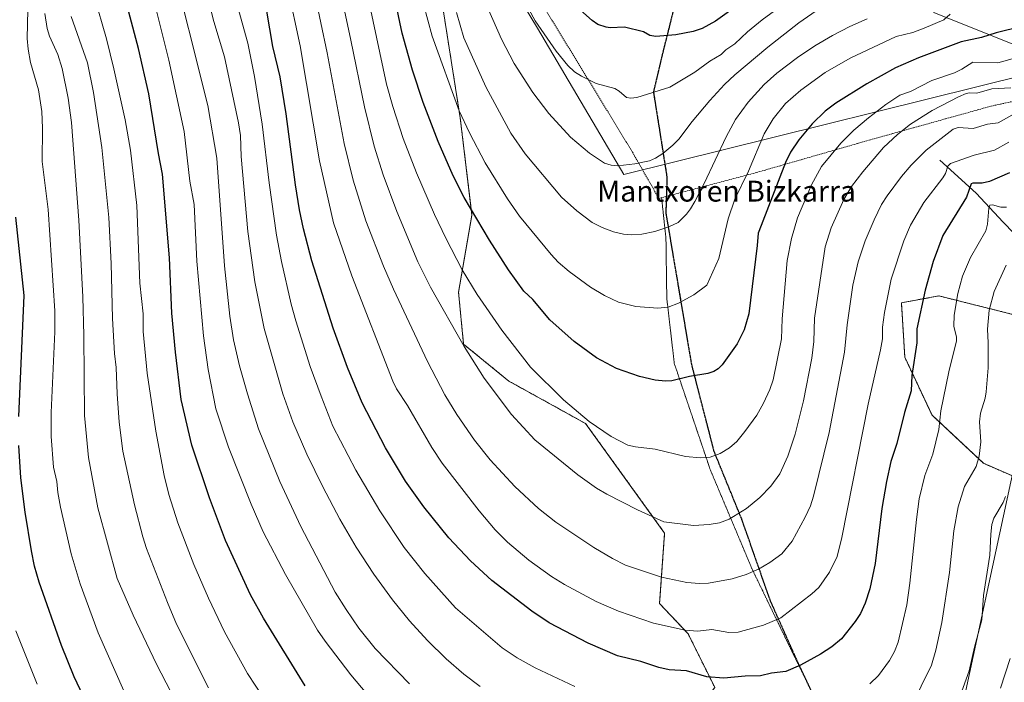
# Model space of a CAD drawing. Units: metres. Extents: x 654632 to 658084, y 4755622 to 4758013.
# Drawn here: x 655283 to 655661, y 4756804 to 4757058 of the extents above; entities that cross this region are included whole.
import ezdxf
from ezdxf.enums import TextEntityAlignment as Align

# ---------------------------------------------------------------- set-up
doc = ezdxf.new("R2010")
doc.units = ezdxf.units.M
doc.header["$MEASUREMENT"] = 0
for name, pattern in [('TRAZOS', [0.75, 0.5, -0.25]), ('TRAZOS2', [0.375, 0.25, -0.125]), ('TRAZOSX2', [1.5, 1, -0.5])]:
    doc.linetypes.add(name, pattern=pattern)
for name, color, linetype, lineweight in [('Alambrada', 19, 'TRAZOS', 0), ('Arbolado forestal', 92, 'TRAZOS', 0), ('Arbolado forestal CxS', 92, 'Continuous', 0), ('Corriente natural lineal', 142, 'Continuous', 13), ('Curva de nivel maestra', 36, 'Continuous', 30), ('Curva de nivel normal', 36, 'Continuous', 0), ('Espacio natural protegido', 2, 'Continuous', 13), ('Espacio natural protegido CxS', 2, 'Continuous', 0), ('Pastizal CxS', 92, 'Continuous', 0), ('Roquedo', 95, 'Continuous', 0), ('Roquedo CxS', 135, 'Continuous', 0), ('Ruta', 19, 'TRAZOS2', 30), ('Senda', 19, 'TRAZOSX2', 0), ('Texto cartográfico', 19, 'Continuous', 0), ('Vía pecuaria eje', 92, 'TRAZOS2', 0)]:
    doc.layers.add(name, color=color, linetype=linetype, lineweight=lineweight)
doc.styles.add('Arial', font='txt', dxfattribs={"height": 0.2})

# ---------------------------------------------------------------- blocks, each defined once
blk = doc.blocks.new('*U151')
at = {"layer": 'Arbolado forestal CxS', "color": 92, "linetype": 'Continuous', "lineweight": 0}
blk.add_polyline3d([(655444.3, 4757069.64, 1283.2), (655452.02, 4757020.72, 1279.57), (655456.53, 4756983.38, 1274.38), (655451.38, 4756953.76, 1267.84), (655453.31, 4756933.8, 1265.06), (655470.68, 4756919.64, 1266.7), (655500.17, 4756903.34, 1269.41), (655530.48, 4756861.29, 1264.06), (655528.55, 4756834.25, 1257.01), (655539.49, 4756822.66, 1254.56), (655549.74, 4756801.99, 1248.38)], dxfattribs=at)
blk = doc.blocks.new('*U158')
at = {"layer": 'Espacio natural protegido', "color": 2, "linetype": 'Continuous', "lineweight": 13}
for points in [[(655662.01, 4756537.3, 1187.05), (655659.23, 4756536.86, 1187.08), (655655.77, 4756536.64, 1187.17), (655584.5, 4756538.67, 1184.78), (655575.37, 4756544.12, 1185.67), (655578.32, 4756543.85, 1185.72), (655584.27, 4756543.69, 1185.77), (655602.35, 4756597.59, 1196.31), (655604.09, 4756603.35, 1197.71), (655604.36, 4756604.24, 1197.89), (655606.57, 4756613.31, 1199.31), (655607.59, 4756618.92, 1200.6), (655609.18, 4756629.39, 1203.13), (655697.5, 4757039.35, 1265.25)], [(655688.94, 4757042.2, 1266.95), (655514.83, 4756998.94, 1289.19), (655481.69, 4757055.15, 1294.67), (655452.51, 4757103.31, 1291.18)]]:
    blk.add_polyline3d(points, dxfattribs=at)
blk = doc.blocks.new('*U159')
at = {"layer": 'Espacio natural protegido', "color": 2, "linetype": 'Continuous', "lineweight": 13}
for points in [[(655662.01, 4756537.3, 1187.05), (655659.23, 4756536.86, 1187.08), (655655.77, 4756536.64, 1187.17), (655584.5, 4756538.67, 1184.78), (655575.37, 4756544.12, 1185.67), (655578.32, 4756543.85, 1185.72), (655584.27, 4756543.69, 1185.77), (655602.35, 4756597.59, 1196.31), (655604.09, 4756603.35, 1197.71), (655604.36, 4756604.24, 1197.89), (655606.57, 4756613.31, 1199.31), (655607.59, 4756618.92, 1200.6), (655609.18, 4756629.39, 1203.13), (655697.5, 4757039.35, 1265.25)], [(655688.94, 4757042.2, 1266.95), (655514.83, 4756998.94, 1289.19), (655481.69, 4757055.15, 1294.67), (655452.51, 4757103.31, 1291.18)]]:
    blk.add_polyline3d(points, dxfattribs=at)
blk = doc.blocks.new('*U220')
at = {"layer": 'Curva de nivel maestra', "color": 36, "linetype": 'Continuous', "lineweight": 30}
blk.add_polyline3d([(655392.44, 4756802.7, 1225), (655376.47, 4756828.58, 1225), (655371.5, 4756837.61, 1225), (655361.93, 4756858.51, 1225), (655355.79, 4756874.82, 1225), (655348.99, 4756895.01, 1225), (655344.93, 4756912.63, 1225), (655342.68, 4756930.76, 1225), (655341.32, 4756945.71, 1225), (655340.44, 4756966.95, 1225), (655337.79, 4756999.09, 1225), (655336.14, 4757007.06, 1225), (655332.55, 4757029.96, 1225), (655328.47, 4757047.32, 1225), (655320.55, 4757077.25, 1225)], dxfattribs=at)
blk = doc.blocks.new('*U223')
at = {"layer": 'Curva de nivel maestra', "color": 36, "linetype": 'Continuous', "lineweight": 30}
blk.add_polyline3d([(655581.56, 4757080.47, 1300), (655549.98, 4757057.81, 1300), (655544.83, 4757054.98, 1300), (655541.45, 4757053.78, 1300), (655534.77, 4757052.53, 1300), (655527.07, 4757051.88, 1300), (655524.83, 4757052.29, 1300), (655522.43, 4757053.76, 1300), (655515.03, 4757055.49, 1300), (655509.64, 4757055.23, 1300), (655508.09, 4757055.49, 1300), (655504.87, 4757056.51, 1300), (655502.62, 4757058.02, 1300), (655498.17, 4757062.06, 1300)], dxfattribs=at)
blk = doc.blocks.new('*U228')
at = {"layer": 'Curva de nivel maestra', "color": 36, "linetype": 'Continuous', "lineweight": 30}
blk.add_polyline3d([(655667.66, 4757055.77, 1275), (655657.75, 4757053.33, 1275), (655652.1, 4757051.56, 1275), (655644.3, 4757049.85, 1275), (655627.98, 4757043.73, 1275), (655619.07, 4757039.86, 1275), (655608.09, 4757033.74, 1275), (655596.24, 4757026.34, 1275), (655592.1, 4757023.22, 1275), (655587.17, 4757018.38, 1275), (655581.94, 4757012.3, 1275), (655578.81, 4757007.54, 1275), (655576.89, 4757003.6, 1275), (655567.48, 4756979.4, 1275), (655566.43, 4756976.37, 1275), (655565.97, 4756971.7, 1275), (655562.78, 4756945.43, 1275), (655561.03, 4756939.37, 1275), (655558.29, 4756933.9, 1275), (655552.62, 4756925.9, 1275), (655551.07, 4756924.36, 1275), (655549.4, 4756923.28, 1275), (655547.08, 4756922.54, 1275), (655540, 4756921.43, 1275), (655533.28, 4756919.79, 1275), (655530.78, 4756919.57, 1275), (655526.8, 4756919.98, 1275), (655520.81, 4756921.34, 1275), (655512.05, 4756924.46, 1275), (655504.37, 4756928.55, 1275), (655495.73, 4756934.86, 1275), (655486.45, 4756943.2, 1275), (655479.83, 4756950.91, 1275), (655476.38, 4756954.13, 1275), (655470.51, 4756962.29, 1275), (655463.28, 4756973.68, 1275), (655453.57, 4756990.08, 1275), (655449.26, 4756998.47, 1275), (655443.52, 4757011.58, 1275), (655437.84, 4757026.61, 1275), (655433.7, 4757038.97, 1275), (655429.74, 4757053.22, 1275), (655422.89, 4757085.99, 1275)], dxfattribs=at)
blk = doc.blocks.new('*U230')
at = {"layer": 'Curva de nivel maestra', "color": 36, "linetype": 'Continuous', "lineweight": 30}
blk.add_polyline3d([(655662.87, 4756999.6, 1250), (655655.14, 4756996.27, 1250), (655652.4, 4756995.57, 1250), (655648.77, 4756995.63, 1250), (655648.12, 4756995.4, 1250), (655646.41, 4756990.3, 1250), (655637.24, 4756975.56, 1250), (655633.6, 4756965.49, 1250), (655630.44, 4756954.48, 1250), (655627.34, 4756939.76, 1250), (655627.25, 4756934.27, 1250), (655625.43, 4756921.8, 1250), (655625.11, 4756915.85, 1250), (655622.59, 4756907.54, 1250), (655619.6, 4756895.64, 1250), (655617.3, 4756888.73, 1250), (655615.6, 4756881.15, 1250), (655613.88, 4756870.69, 1250), (655611.27, 4756849.61, 1250), (655609.22, 4756839.89, 1250), (655607.47, 4756834.45, 1250), (655605.63, 4756830.44, 1250), (655603.66, 4756827.36, 1250), (655598.33, 4756820.71, 1250), (655594.66, 4756817.65, 1250), (655590.29, 4756814.81, 1250), (655582.62, 4756810.64, 1250), (655577.06, 4756808.22, 1250), (655571.57, 4756807.5, 1250), (655567.33, 4756806.51, 1250), (655561.4, 4756806.39, 1250), (655553.23, 4756805.64, 1250), (655546.7, 4756806.16, 1250), (655538.84, 4756808.42, 1250), (655532.22, 4756808.76, 1250), (655528.26, 4756809.71, 1250), (655521.39, 4756811.98, 1250), (655512.45, 4756814.14, 1250), (655501.17, 4756819.05, 1250), (655486.19, 4756826.81, 1250), (655479.52, 4756831.26, 1250), (655464.2, 4756843.04, 1250), (655456, 4756850.59, 1250), (655447.66, 4756859.5, 1250), (655438.07, 4756871.33, 1250), (655431.04, 4756881.24, 1250), (655423.35, 4756894.02, 1250), (655414.43, 4756911.26, 1250), (655408.79, 4756924.89, 1250), (655403.21, 4756939.96, 1250), (655395.1, 4756965.74, 1250), (655391.91, 4756978.11, 1250), (655390.36, 4756985.41, 1250), (655388.83, 4756994.96, 1250), (655385.21, 4757022.18, 1250), (655382.91, 4757036.44, 1250), (655380.15, 4757048.06, 1250), (655377.77, 4757061.7, 1250)], dxfattribs=at)
blk = doc.blocks.new('*U233')
at = {"layer": 'Curva de nivel maestra', "color": 36, "linetype": 'Continuous', "lineweight": 30}
for points in [[(655312.93, 4756786.88, 1200), (655303.89, 4756806.14, 1200), (655298.94, 4756818.13, 1200), (655290.43, 4756842.51, 1200), (655288.63, 4756848.63, 1200), (655287.45, 4756854.43, 1200), (655284.99, 4756869.3, 1200), (655283.42, 4756882.52, 1200), (655282.62, 4756894.92, 1200)], [(655282.55, 4756906.07, 1200), (655284.7, 4756952.44, 1200), (655281.49, 4756982.6, 1200)]]:
    blk.add_polyline3d(points, dxfattribs=at)

msp = doc.modelspace()

# ---------------------------------------------------------------- linework, layer by layer
at = {"layer": 'Alambrada', "color": 19, "linetype": 'TRAZOS', "lineweight": 0}
msp.add_polyline3d([(655474.37, 4757078.43, 1296.78), (655487.53, 4757057.68, 1296.79), (655518.1, 4757007.57, 1291.03), (655528.26, 4756989.76, 1287.25), (655533.34, 4756991.11, 1287.13), (655565.78, 4756999.7, 1279.05), (655609.46, 4757012.27, 1267.64), (655655.8, 4757025.18, 1262.85), (655678.92, 4757030.23, 1264.13)], dxfattribs=at)
at = {"layer": 'Arbolado forestal', "color": 92, "linetype": 'TRAZOS', "lineweight": 0}
for points in [[(655444.3, 4757069.64, 1283.2), (655452.02, 4757020.72, 1279.57), (655456.53, 4756983.38, 1274.38), (655451.38, 4756953.76, 1267.84), (655453.31, 4756933.8, 1265.06), (655470.68, 4756919.64, 1266.7), (655500.17, 4756903.34, 1269.41), (655530.48, 4756861.29, 1264.06), (655528.55, 4756834.25, 1257.01), (655539.49, 4756822.66, 1254.56), (655549.74, 4756801.99, 1248.38), (655536.91, 4756786.15, 1241.53), (655534.98, 4756769.87, 1233.87), (655553.38, 4756748.73, 1229.22), (655582.83, 4756717.32, 1223.96), (655594.6, 4756706.2, 1221.19), (655603.11, 4756698.35, 1220.05), (655620.12, 4756686.57, 1217.37), (655626.66, 4756666.94, 1212.56), (655633.2, 4756638.15, 1206.03), (655628.88, 4756616.72, 1201.63), (655622.76, 4756610.15, 1200), (655616.37, 4756611.19, 1199.83), (655599.32, 4756613.61, 1199.33)], [(655667.17, 4756944.47, 1233.95), (655635.76, 4756952.33, 1247.58), (655621.37, 4756949.71, 1252.76), (655622.68, 4756928.76, 1251.52), (655633.14, 4756906.51, 1246.26), (655652.85, 4756888.08, 1239), (655682.87, 4756875.08, 1227.19)]]:
    msp.add_polyline3d(points, dxfattribs=at)
at = {"layer": 'Arbolado forestal CxS', "color": 92, "linetype": 'Continuous', "lineweight": 0}
msp.add_polyline3d([(655682.87, 4756875.08, 1227.19), (655652.85, 4756888.08, 1239), (655633.14, 4756906.51, 1246.26), (655622.68, 4756928.76, 1251.52), (655621.37, 4756949.71, 1252.76), (655635.76, 4756952.33, 1247.58), (655667.17, 4756944.47, 1233.95)], dxfattribs=at)
at = {"layer": 'Corriente natural lineal', "color": 142, "linetype": 'Continuous', "lineweight": 13}
msp.add_polyline3d([(655636.17, 4757004.49, 1256.93), (655650.12, 4756991.84, 1248.38), (655660.42, 4756980.6, 1241.94), (655676.53, 4756964.06, 1232.93), (655684.8, 4756953.87, 1228.33), (655692.35, 4756943.16, 1223.22), (655697.7, 4756936.28, 1220.34), (655704.5, 4756931.57, 1217.22), (655715, 4756925, 1213.01)], dxfattribs=at)
at = {"layer": 'Curva de nivel normal', "color": 36, "linetype": 'Continuous', "lineweight": 0}
for points in [[(655663.42, 4757032.16, 1265), (655656.08, 4757031.86, 1265), (655650.31, 4757030.2, 1265), (655647.56, 4757030.3, 1265), (655646.17, 4757030.01, 1265), (655643.35, 4757028.76, 1265), (655633.14, 4757023.52, 1265), (655624.86, 4757018.23, 1265), (655619.83, 4757014.3, 1265), (655614.5, 4757009.27, 1265), (655606.52, 4756999.95, 1265), (655602.2, 4756994.28, 1265), (655599.29, 4756989.34, 1265), (655594.39, 4756978.51, 1265), (655592.05, 4756971.14, 1265), (655588.01, 4756943.74, 1265), (655587.75, 4756934.88, 1265), (655586.97, 4756928.47, 1265), (655583.78, 4756912, 1265), (655580.56, 4756899.27, 1265), (655577.76, 4756890.76, 1265), (655574.71, 4756884.08, 1265), (655571.23, 4756879.24, 1265), (655567.01, 4756874.97, 1265), (655561.96, 4756870.78, 1265), (655555.27, 4756866.69, 1265), (655551.57, 4756865.22, 1265), (655547.54, 4756864.54, 1265), (655541.6, 4756864.23, 1265), (655530.13, 4756865.67, 1265), (655520.02, 4756870.24, 1265), (655508.3, 4756876.19, 1265), (655504.32, 4756878.58, 1265), (655497.22, 4756883.65, 1265), (655480.61, 4756897.03, 1265), (655471.75, 4756906.78, 1265), (655461.19, 4756920.79, 1265), (655453.53, 4756932.95, 1265), (655440.6, 4756955.73, 1265), (655435.79, 4756965.47, 1265), (655427.72, 4756984.74, 1265), (655422.45, 4756998.87, 1265), (655418.97, 4757009.81, 1265), (655415.23, 4757024.92, 1265), (655410.05, 4757050.5, 1265), (655394.02, 4757125.34, 1265)], [(655381.15, 4757092.47, 1255), (655390.56, 4757048.33, 1255), (655398.03, 4757004.16, 1255), (655403.38, 4756980.36, 1255), (655410.37, 4756960.02, 1255), (655426.17, 4756919.56, 1255), (655427.55, 4756916.72, 1255), (655431.74, 4756910.31, 1255), (655441.13, 4756894.21, 1255), (655445.06, 4756888.16, 1255), (655459.25, 4756869.88, 1255), (655465.44, 4756862.59, 1255), (655470.2, 4756857.86, 1255), (655478.35, 4756850.92, 1255), (655487.04, 4756844.62, 1255), (655491.99, 4756841.56, 1255), (655504.18, 4756835.02, 1255), (655512.77, 4756831.27, 1255), (655526.25, 4756826.69, 1255), (655538.31, 4756824.07, 1255), (655543.22, 4756823.68, 1255), (655548.6, 4756824.28, 1255), (655555.12, 4756823.16, 1255), (655558.68, 4756823.31, 1255), (655568.47, 4756825.98, 1255), (655575.09, 4756828.72, 1255), (655587.02, 4756837.94, 1255), (655589.66, 4756840.38, 1255), (655593.8, 4756846.34, 1255), (655596.72, 4756852.33, 1255), (655598.47, 4756859.56, 1255), (655608.64, 4756910.77, 1255), (655613.34, 4756931.64, 1255), (655614.1, 4756935.9, 1255), (655614.15, 4756940.28, 1255), (655614.86, 4756945.98, 1255), (655617.42, 4756958.81, 1255), (655622.36, 4756973.5, 1255), (655624.86, 4756979.55, 1255), (655630.02, 4756988.22, 1255), (655637.29, 4756997.62, 1255), (655638.29, 4756999.34, 1255), (655639.13, 4757002.09, 1255), (655640.28, 4757003.22, 1255), (655649.25, 4757006.31, 1255), (655657.11, 4757008.31, 1255), (655662.64, 4757011.38, 1255)], [(655667.88, 4757023.96, 1260), (655658.48, 4757018.77, 1260), (655654.45, 4757018.26, 1260), (655648.89, 4757016.63, 1260), (655643.19, 4757016.97, 1260), (655641.18, 4757016.35, 1260), (655630.84, 4757008.25, 1260), (655625.1, 4757002.52, 1260), (655621.37, 4756998.2, 1260), (655615.85, 4756990.77, 1260), (655613.74, 4756987.38, 1260), (655610.88, 4756981.57, 1260), (655607.5, 4756973.48, 1260), (655604.78, 4756965.46, 1260), (655602.67, 4756956.48, 1260), (655600.58, 4756941.27, 1260), (655599.59, 4756930.72, 1260), (655593.59, 4756899.95, 1260), (655587.62, 4756875.48, 1260), (655586.42, 4756871.7, 1260), (655584.47, 4756867.34, 1260), (655579.44, 4756858.22, 1260), (655575.43, 4756853.32, 1260), (655570.9, 4756850.05, 1260), (655566.48, 4756847.46, 1260), (655561.75, 4756845.41, 1260), (655556.39, 4756843.73, 1260), (655547.38, 4756842.05, 1260), (655543.86, 4756841.93, 1260), (655539.06, 4756842.34, 1260), (655529.33, 4756844.32, 1260), (655515.49, 4756849.04, 1260), (655510.44, 4756851.52, 1260), (655503.26, 4756855.7, 1260), (655488.68, 4756865.44, 1260), (655482.02, 4756870.76, 1260), (655473.03, 4756879.22, 1260), (655463.57, 4756889.41, 1260), (655457.48, 4756896.93, 1260), (655450.66, 4756906.82, 1260), (655446.08, 4756914.32, 1260), (655439.48, 4756927.18, 1260), (655426.35, 4756954.88, 1260), (655422.52, 4756963.77, 1260), (655415.77, 4756981.22, 1260), (655410.96, 4756996.72, 1260), (655407.52, 4757010.8, 1260), (655400.98, 4757045.65, 1260), (655391.25, 4757091.89, 1260)], [(655432.49, 4756803.42, 1235), (655419.42, 4756817.04, 1235), (655413.06, 4756824.8, 1235), (655408.27, 4756831.92, 1235), (655404, 4756838.55, 1235), (655390.85, 4756863.85, 1235), (655382.76, 4756881.04, 1235), (655374.62, 4756901.34, 1235), (655370.32, 4756914.69, 1235), (655367.28, 4756925.51, 1235), (655365.02, 4756935.52, 1235), (655363.63, 4756944.52, 1235), (655361.58, 4756963.84, 1235), (655358.55, 4757005.24, 1235), (655355.2, 4757025.49, 1235), (655340.4, 4757084.1, 1235)], [(655427.24, 4756786.58, 1230), (655410, 4756806.88, 1230), (655400.13, 4756819.76, 1230), (655397.28, 4756824.08, 1230), (655384.98, 4756845.34, 1230), (655376.42, 4756861.82, 1230), (655371.8, 4756872.44, 1230), (655363.11, 4756894.3, 1230), (655358.27, 4756909.05, 1230), (655355.32, 4756924.05, 1230), (655353.46, 4756936.97, 1230), (655350.87, 4756965.63, 1230), (655349.87, 4756987.43, 1230), (655348.27, 4756996.33, 1230), (655346.05, 4757015.42, 1230), (655340.23, 4757042.78, 1230), (655330.77, 4757080.38, 1230)], [(655666.2, 4757044, 1270), (655658.42, 4757041.87, 1270), (655648.79, 4757042.05, 1270), (655644.61, 4757039.34, 1270), (655641.79, 4757037.92, 1270), (655633.04, 4757035.06, 1270), (655624.85, 4757030.82, 1270), (655620.72, 4757029.41, 1270), (655615.38, 4757025.82, 1270), (655608.71, 4757020.71, 1270), (655603.15, 4757015.9, 1270), (655598.15, 4757010.93, 1270), (655590.73, 4757001.95, 1270), (655586.9, 4756995.03, 1270), (655581.52, 4756982.35, 1270), (655579.13, 4756974.37, 1270), (655577.58, 4756965.87, 1270), (655575.61, 4756943.57, 1270), (655575.32, 4756935.91, 1270), (655572.16, 4756920.08, 1270), (655570.89, 4756916.42, 1270), (655568.48, 4756911.17, 1270), (655565.83, 4756906.62, 1270), (655561.32, 4756900.27, 1270), (655558.16, 4756896.47, 1270), (655555.43, 4756893.99, 1270), (655551.79, 4756891.85, 1270), (655547.92, 4756890.41, 1270), (655544.21, 4756890.18, 1270), (655538.53, 4756890.73, 1270), (655526.88, 4756893.53, 1270), (655519.35, 4756894.39, 1270), (655516.32, 4756895.09, 1270), (655509.92, 4756898.42, 1270), (655501.5, 4756904.1, 1270), (655491.65, 4756912.5, 1270), (655478.97, 4756924.93, 1270), (655467.99, 4756939.15, 1270), (655458.58, 4756952.94, 1270), (655452.76, 4756962.3, 1270), (655446.47, 4756974.45, 1270), (655442.14, 4756983.61, 1270), (655435.21, 4756999.6, 1270), (655430.17, 4757012.74, 1270), (655426.14, 4757025.08, 1270), (655423.75, 4757033.58, 1270), (655413.52, 4757081.9, 1270)], [(655459.66, 4756802.44, 1240), (655453.45, 4756807.09, 1240), (655446.6, 4756813.04, 1240), (655439.47, 4756820.06, 1240), (655432.61, 4756827.58, 1240), (655426.03, 4756835.61, 1240), (655418.83, 4756845.58, 1240), (655412.09, 4756855.89, 1240), (655405.85, 4756866.6, 1240), (655399.22, 4756879.06, 1240), (655393.17, 4756891.57, 1240), (655387.82, 4756903.99, 1240), (655383.87, 4756914.73, 1240), (655376.76, 4756939.84, 1240), (655373.22, 4756957.73, 1240), (655370.52, 4756977.08, 1240), (655367.96, 4757005.88, 1240), (655367.65, 4757013.87, 1240), (655366.92, 4757018.82, 1240), (655361.49, 4757044.09, 1240), (655357.44, 4757057.66, 1240), (655353.62, 4757072.79, 1240)], [(655577.45, 4757065.26, 1295), (655567.86, 4757058.34, 1295), (655562.28, 4757053.73, 1295), (655557.48, 4757049.13, 1295), (655554.01, 4757046.82, 1295), (655552.15, 4757045.07, 1295), (655547.82, 4757042.42, 1295), (655542.03, 4757038.25, 1295), (655532.45, 4757032.48, 1295), (655519.85, 4757028.46, 1295), (655517.53, 4757028.2, 1295), (655515.88, 4757028.54, 1295), (655513, 4757030.98, 1295), (655511.39, 4757031.9, 1295), (655504.24, 4757033.88, 1295), (655498.54, 4757036.74, 1295), (655495.95, 4757038.41, 1295), (655493.39, 4757040.74, 1295), (655488.84, 4757046.32, 1295), (655480.75, 4757057.98, 1295), (655473.35, 4757071.78, 1295)], [(655389.54, 4756778.26, 1220), (655370.39, 4756807.39, 1220), (655361.51, 4756823.42, 1220), (655355.34, 4756836.29, 1220), (655349.75, 4756849.19, 1220), (655343.62, 4756865.27, 1220), (655340.12, 4756876.13, 1220), (655338.39, 4756883.39, 1220), (655335.21, 4756900.47, 1220), (655331.79, 4756922.69, 1220), (655330.36, 4756938.63, 1220), (655330.33, 4756945.44, 1220), (655329.01, 4756957.17, 1220), (655327.88, 4756987.03, 1220), (655325.49, 4757008.22, 1220), (655323.38, 4757019.89, 1220), (655319.06, 4757039.56, 1220), (655316.22, 4757051.06, 1220), (655311.45, 4757067.5, 1220)], [(655640.15, 4757060.43, 1280), (655637.66, 4757058.27, 1280), (655630.1, 4757055.11, 1280), (655625.81, 4757053.44, 1280), (655619.33, 4757051.92, 1280), (655601.65, 4757043.59, 1280), (655592.17, 4757038.08, 1280), (655582.71, 4757031.29, 1280), (655576.89, 4757026.24, 1280), (655572.19, 4757020.36, 1280), (655568.7, 4757014.54, 1280), (655562.68, 4757000.22, 1280), (655557.38, 4756989.49, 1280), (655554.84, 4756981.92, 1280), (655551.25, 4756966.76, 1280), (655546.7, 4756956.45, 1280), (655541.65, 4756952.76, 1280), (655535.81, 4756949.49, 1280), (655531.79, 4756948.04, 1280), (655527.84, 4756947.66, 1280), (655519.46, 4756948.25, 1280), (655512.75, 4756949.92, 1280), (655507.43, 4756952.55, 1280), (655502.06, 4756955.69, 1280), (655493.79, 4756961.68, 1280), (655489.65, 4756965.34, 1280), (655486.87, 4756968.26, 1280), (655474.81, 4756982.91, 1280), (655470.16, 4756989.6, 1280), (655461.64, 4757003.44, 1280), (655455.56, 4757014.96, 1280), (655451.56, 4757023.34, 1280), (655441.3, 4757052.01, 1280), (655437.97, 4757064.32, 1280)], [(655322.93, 4756800.77, 1205), (655313.1, 4756822.94, 1205), (655306.18, 4756841.81, 1205), (655302.73, 4756853.28, 1205), (655298.58, 4756871.28, 1205), (655297.54, 4756876.84, 1205), (655297.14, 4756881.06, 1205), (655295.86, 4756886.54, 1205), (655295.06, 4756898.34, 1205), (655294.99, 4756907.52, 1205), (655296.39, 4756938.5, 1205), (655296.41, 4756946.55, 1205), (655293.81, 4756985.46, 1205), (655291.56, 4757003.94, 1205), (655291.71, 4757016.77, 1205), (655291.37, 4757023.15, 1205), (655290.14, 4757031.46, 1205), (655287.05, 4757041.94, 1205), (655286.12, 4757047, 1205), (655285.84, 4757051.14, 1205), (655286.01, 4757062.15, 1205)], [(655344.71, 4756793.19, 1210), (655335.47, 4756811, 1210), (655326.42, 4756829.84, 1210), (655320.4, 4756843.81, 1210), (655312.9, 4756870.96, 1210), (655309.34, 4756890.3, 1210), (655307.75, 4756906.41, 1210), (655307.6, 4756937.16, 1210), (655307.15, 4756952.01, 1210), (655305.57, 4756981.42, 1210), (655302.76, 4757018.94, 1210), (655301.59, 4757028.2, 1210), (655299.28, 4757039.68, 1210), (655297.53, 4757045.07, 1210), (655294.41, 4757052.07, 1210), (655293.42, 4757054.98, 1210), (655292.59, 4757060.8, 1210)], [(655496.03, 4756802.39, 1245), (655480.78, 4756809.63, 1245), (655473.9, 4756813.4, 1245), (655468.08, 4756817.24, 1245), (655450.2, 4756832.54, 1245), (655438.38, 4756845.72, 1245), (655430.55, 4756855.71, 1245), (655421.18, 4756869.83, 1245), (655411.91, 4756885.5, 1245), (655403.15, 4756902.37, 1245), (655398.68, 4756913.8, 1245), (655394.48, 4756925.26, 1245), (655388.89, 4756942.79, 1245), (655387.12, 4756949.14, 1245), (655383.38, 4756965.49, 1245), (655381.53, 4756975.66, 1245), (655378.73, 4756995.75, 1245), (655376.04, 4757018.27, 1245), (655373.08, 4757036.61, 1245), (655370.46, 4757049.37, 1245), (655367.05, 4757061.75, 1245)], [(655608.24, 4757058.69, 1285), (655601.59, 4757055.72, 1285), (655594.86, 4757052.24, 1285), (655588.17, 4757048.28, 1285), (655581.46, 4757043.8, 1285), (655573.57, 4757037.83, 1285), (655568.68, 4757033.53, 1285), (655562.54, 4757026.66, 1285), (655557.74, 4757020.1, 1285), (655554.06, 4757013.43, 1285), (655545.6, 4756995.46, 1285), (655542.03, 4756988.59, 1285), (655540.46, 4756985.8, 1285), (655538.83, 4756983.68, 1285), (655535.74, 4756980.54, 1285), (655532.05, 4756978.81, 1285), (655526.7, 4756977.08, 1285), (655521.73, 4756976.01, 1285), (655517.78, 4756975.79, 1285), (655514.72, 4756976.03, 1285), (655510.91, 4756976.89, 1285), (655506.45, 4756978.56, 1285), (655502.61, 4756980.58, 1285), (655496.73, 4756984.99, 1285), (655490.85, 4756990.29, 1285), (655476.99, 4757006.9, 1285), (655471.43, 4757014.84, 1285), (655461.91, 4757032.64, 1285), (655453.42, 4757051.37, 1285), (655450.54, 4757061.15, 1285)], [(655588.7, 4757061.78, 1290), (655581.99, 4757057.13, 1290), (655570.06, 4757047.78, 1290), (655557.4, 4757037.19, 1290), (655553.49, 4757033.5, 1290), (655547.83, 4757027.36, 1290), (655540.99, 4757019.26, 1290), (655535.94, 4757012.55, 1290), (655533.59, 4757010.16, 1290), (655529.81, 4757007.06, 1290), (655526.96, 4757005.16, 1290), (655524.7, 4757004.21, 1290), (655519.04, 4757003.02, 1290), (655512.5, 4757002.31, 1290), (655509.96, 4757002.47, 1290), (655507.43, 4757003.31, 1290), (655501.63, 4757007.13, 1290), (655494.38, 4757013.24, 1290), (655486, 4757022.34, 1290), (655479.87, 4757030.41, 1290), (655472.72, 4757041.61, 1290), (655467.88, 4757050.95, 1290), (655462.62, 4757062.77, 1290)], [(655355.43, 4756801.88, 1215), (655343.08, 4756826.33, 1215), (655339.6, 4756834.62, 1215), (655331.66, 4756855.42, 1215), (655330.2, 4756859.84, 1215), (655326.94, 4756872.1, 1215), (655322.53, 4756892.69, 1215), (655321.08, 4756903.84, 1215), (655320.28, 4756914.74, 1215), (655319.99, 4756924.8, 1215), (655319.32, 4756930.21, 1215), (655318.54, 4756943.65, 1215), (655318.06, 4756964.82, 1215), (655317.13, 4756982.5, 1215), (655314.46, 4757009.28, 1215), (655311.19, 4757030.45, 1215), (655308.92, 4757041.78, 1215), (655302.74, 4757059.54, 1215)], [(655661.66, 4756986.44, 1245), (655659.53, 4756986.44, 1245), (655656.28, 4756987.36, 1245), (655655.36, 4756987.11, 1245), (655654.94, 4756985.96, 1245), (655654.46, 4756979.88, 1245), (655653.84, 4756977.27, 1245), (655647.88, 4756967.09, 1245), (655644.84, 4756959.87, 1245), (655643.01, 4756953.25, 1245), (655641.68, 4756944.92, 1245), (655641.54, 4756940.78, 1245), (655642.53, 4756936.51, 1245), (655642.48, 4756935.14, 1245), (655639.6, 4756923.19, 1245), (655636.54, 4756908.24, 1245), (655635.76, 4756901.09, 1245), (655633.42, 4756891.6, 1245), (655630.35, 4756883.43, 1245), (655628.2, 4756874.48, 1245), (655627.11, 4756866.51, 1245), (655624.64, 4756842.02, 1245), (655623.42, 4756833.81, 1245), (655620.1, 4756819.48, 1245), (655618.77, 4756815.89, 1245), (655616.86, 4756812.39, 1245), (655612.56, 4756806.65, 1245), (655609.29, 4756803.4, 1245)], [(655661.59, 4756964.17, 1240), (655657.02, 4756954.01, 1240), (655655.02, 4756946.82, 1240), (655654.36, 4756939.58, 1240), (655654.71, 4756934.35, 1240), (655654.67, 4756924.77, 1240), (655653.92, 4756915.52, 1240), (655653.5, 4756913.13, 1240), (655651.77, 4756907.35, 1240), (655651.37, 4756903.95, 1240), (655651.82, 4756896.33, 1240), (655651.27, 4756890.79, 1240), (655650.07, 4756886.82, 1240), (655645.61, 4756879.16, 1240), (655643.15, 4756871.35, 1240), (655641.55, 4756862.19, 1240), (655639.84, 4756846.12, 1240), (655636.86, 4756826.93, 1240), (655634.64, 4756816.31, 1240), (655632.89, 4756810.58, 1240), (655624.96, 4756794.52, 1240)], [(655661.34, 4756875.33, 1235), (655660.47, 4756873.07, 1235), (655656.81, 4756866.99, 1235), (655656.08, 4756864.6, 1235), (655655.65, 4756860.9, 1235), (655655.35, 4756852.81, 1235), (655652.91, 4756837.36, 1235), (655652.27, 4756828.05, 1235), (655649.42, 4756817.56, 1235), (655647.4, 4756808.41, 1235), (655641.68, 4756792.37, 1235)], [(655289.68, 4756803.27, 1195), (655281.45, 4756823.76, 1195)], [(655663.14, 4756813.13, 1230), (655659.45, 4756801.74, 1230)]]:
    msp.add_polyline3d(points, dxfattribs=at)
at = {"layer": 'Espacio natural protegido CxS', "color": 2, "linetype": 'Continuous', "lineweight": 0}
for points in [[(655688.94, 4757042.2, 1266.95), (655514.83, 4756998.94, 1289.19), (655481.69, 4757055.15, 1294.67), (655452.51, 4757103.31, 1291.18)], [(655688.94, 4757042.2, 1266.95), (655514.83, 4756998.94, 1289.19), (655481.69, 4757055.15, 1294.67), (655452.51, 4757103.31, 1291.18)], [(655662.01, 4756537.3, 1187.05), (655659.23, 4756536.86, 1187.08), (655655.77, 4756536.64, 1187.17), (655584.5, 4756538.67, 1184.78), (655575.37, 4756544.12, 1185.67), (655578.32, 4756543.85, 1185.72), (655584.27, 4756543.69, 1185.77), (655602.35, 4756597.59, 1196.31), (655604.09, 4756603.35, 1197.71), (655604.36, 4756604.24, 1197.89), (655606.57, 4756613.31, 1199.31), (655607.59, 4756618.92, 1200.6), (655609.18, 4756629.39, 1203.13), (655697.5, 4757039.35, 1265.25)], [(655662.01, 4756537.3, 1187.05), (655659.23, 4756536.86, 1187.08), (655655.77, 4756536.64, 1187.17), (655584.5, 4756538.67, 1184.78), (655575.37, 4756544.12, 1185.67), (655578.32, 4756543.85, 1185.72), (655584.27, 4756543.69, 1185.77), (655602.35, 4756597.59, 1196.31), (655604.09, 4756603.35, 1197.71), (655604.36, 4756604.24, 1197.89), (655606.57, 4756613.31, 1199.31), (655607.59, 4756618.92, 1200.6), (655609.18, 4756629.39, 1203.13), (655697.5, 4757039.35, 1265.25)]]:
    msp.add_polyline3d(points, dxfattribs=at)
at = {"layer": 'Pastizal CxS', "color": 92, "linetype": 'Continuous', "lineweight": 0}
for points in [[(655399.99, 4757269.35, 1310.02), (655407.31, 4757248.78, 1303.66), (655426.61, 4757236.55, 1308.27), (655442.19, 4757228.37, 1312.74), (655463.61, 4757211.44, 1315.81), (655485.48, 4757200.82, 1320.06), (655500.28, 4757193.74, 1323.33), (655508.65, 4757187.94, 1325.32), (655508.73, 4757181.18, 1323.89), (655504.46, 4757160.9, 1318.37), (655536.95, 4757147.71, 1322.58), (655540.79, 4757141.56, 1321.53), (655545.38, 4757134.19, 1320.45), (655552.55, 4757129.37, 1319.87), (655575.42, 4757129.55, 1320.36), (655602.88, 4757126.08, 1315.94), (655624.08, 4757119.85, 1309.78), (655638.59, 4757105.12, 1301.01), (655644.22, 4757090.07, 1294.03), (655639.06, 4757074.63, 1287.2), (655633.82, 4757061.1, 1281.58), (655667.36, 4757047.68, 1271.83), (655674.07, 4757045.3, 1269.78)], [(655549.74, 4756801.99, 1248.38), (655539.49, 4756822.66, 1254.56), (655528.55, 4756834.25, 1257.01), (655530.48, 4756861.29, 1264.06), (655500.17, 4756903.34, 1269.41), (655470.68, 4756919.64, 1266.7), (655453.31, 4756933.8, 1265.06), (655451.38, 4756953.76, 1267.84), (655456.53, 4756983.38, 1274.38), (655452.02, 4757020.72, 1279.57), (655444.3, 4757069.64, 1283.2)], [(655444.3, 4757069.64, 1283.2), (655452.02, 4757020.72, 1279.57), (655456.53, 4756983.38, 1274.38), (655451.38, 4756953.76, 1267.84), (655453.31, 4756933.8, 1265.06), (655470.68, 4756919.64, 1266.7), (655500.17, 4756903.34, 1269.41), (655530.48, 4756861.29, 1264.06), (655528.55, 4756834.25, 1257.01), (655539.49, 4756822.66, 1254.56), (655549.74, 4756801.99, 1248.38), (655536.91, 4756786.15, 1241.53), (655534.98, 4756769.87, 1233.87), (655553.38, 4756748.73, 1229.22), (655582.83, 4756717.32, 1223.96), (655594.6, 4756706.2, 1221.19), (655603.11, 4756698.35, 1220.05), (655620.12, 4756686.57, 1217.37), (655626.66, 4756666.94, 1212.56), (655633.2, 4756638.15, 1206.03), (655628.88, 4756616.72, 1201.63), (655622.76, 4756610.15, 1200), (655616.37, 4756611.19, 1199.83), (655599.32, 4756613.61, 1199.33)], [(655633.82, 4757061.1, 1281.58), (655667.36, 4757047.68, 1271.83)], [(655667.17, 4756944.47, 1233.95), (655635.76, 4756952.33, 1247.58), (655621.37, 4756949.71, 1252.76), (655622.68, 4756928.76, 1251.52), (655633.14, 4756906.51, 1246.26), (655652.85, 4756888.08, 1239), (655682.87, 4756875.08, 1227.19)], [(655667.17, 4756944.47, 1233.95), (655635.76, 4756952.33, 1247.58), (655621.37, 4756949.71, 1252.76), (655622.68, 4756928.76, 1251.52), (655633.14, 4756906.51, 1246.26), (655652.85, 4756888.08, 1239), (655682.87, 4756875.08, 1227.19)]]:
    msp.add_polyline3d(points, dxfattribs=at)
at = {"layer": 'Roquedo', "color": 95, "linetype": 'Continuous', "lineweight": 0}
msp.add_polyline3d([(655399.99, 4757269.35, 1310.02), (655407.31, 4757248.78, 1303.66), (655426.61, 4757236.55, 1308.27), (655442.19, 4757228.37, 1312.74), (655463.61, 4757211.44, 1315.81), (655485.48, 4757200.82, 1320.06), (655500.28, 4757193.74, 1323.33), (655508.65, 4757187.94, 1325.32), (655508.73, 4757181.18, 1323.89), (655504.46, 4757160.9, 1318.37), (655536.95, 4757147.71, 1322.58), (655540.79, 4757141.56, 1321.53), (655545.38, 4757134.19, 1320.45), (655552.55, 4757129.37, 1319.87), (655575.42, 4757129.55, 1320.36), (655602.88, 4757126.08, 1315.94), (655624.08, 4757119.85, 1309.78), (655638.59, 4757105.12, 1301.01), (655644.22, 4757090.07, 1294.03), (655639.06, 4757074.63, 1287.2), (655633.82, 4757061.1, 1281.58), (655667.36, 4757047.68, 1271.83), (655674.07, 4757045.3, 1269.78)], dxfattribs=at)
at = {"layer": 'Roquedo CxS', "color": 135, "linetype": 'Continuous', "lineweight": 0}
msp.add_polyline3d([(655667.36, 4757047.68, 1271.83), (655633.82, 4757061.1, 1281.58)], dxfattribs=at)
at = {"layer": 'Ruta', "color": 19, "linetype": 'TRAZOS2', "lineweight": 30}
msp.add_polyline3d([(655589.07, 4756795.93, 1245.9), (655581.66, 4756811.59, 1250.17), (655571.08, 4756835.3, 1256.77), (655560.06, 4756866.71, 1264.22), (655549.52, 4756892.52, 1270.07), (655540.93, 4756925.82, 1275.52), (655531.06, 4756984.2, 1285.83), (655531.5, 4756997.72, 1288.25), (655529.06, 4757013.33, 1291.05), (655526.3, 4757030.64, 1294.89), (655529.87, 4757045.72, 1298.33), (655533.84, 4757061.59, 1302.14)], dxfattribs=at)
at = {"layer": 'Senda', "color": 19, "linetype": 'TRAZOSX2', "lineweight": 0}
msp.add_polyline3d([(655589.07, 4756795.93, 1245.9), (655581.66, 4756811.59, 1250.17), (655571.08, 4756835.3, 1256.77), (655560.06, 4756866.71, 1264.22), (655549.52, 4756892.52, 1270.07), (655540.93, 4756925.82, 1275.52), (655531.06, 4756984.2, 1285.83), (655531.5, 4756997.72, 1288.25), (655529.06, 4757013.33, 1291.05), (655526.3, 4757030.64, 1294.89), (655529.87, 4757045.72, 1298.33), (655533.84, 4757061.59, 1302.14)], dxfattribs=at)
at = {"layer": 'Vía pecuaria eje', "color": 92, "linetype": 'TRAZOS2', "lineweight": 0}
msp.add_polyline3d([(655529.34, 4756989.8, 1286.9), (655529.75, 4756985.95, 1286.2), (655530.17, 4756982.1, 1285.54), (655530.58, 4756978.26, 1284.85), (655530.99, 4756974.41, 1284.19), (655531.06, 4756969.8, 1283.39), (655531.12, 4756965.19, 1282.62), (655531.19, 4756960.57, 1281.87), (655531.25, 4756955.96, 1281.17), (655531.32, 4756951.35, 1280.44), (655531.8, 4756947.19, 1279.7), (655532.28, 4756943.03, 1278.92), (655532.76, 4756938.86, 1278.21), (655533.24, 4756934.7, 1277.43), (655533.72, 4756930.54, 1276.61), (655534.2, 4756926.38, 1275.85), (655535.73, 4756921.86, 1275.09), (655537.26, 4756917.34, 1274.36), (655538.79, 4756912.82, 1273.62), (655540.32, 4756908.3, 1272.75), (655541.85, 4756903.78, 1271.98), (655543.38, 4756899.26, 1271.28), (655544.91, 4756894.74, 1270.61), (655546.44, 4756890.23, 1269.84), (655547.97, 4756885.71, 1268.91), (655549.76, 4756881.46, 1267.99), (655551.55, 4756877.2, 1267.13), (655553.34, 4756872.95, 1266.26), (655555.13, 4756868.7, 1265.2), (655556.92, 4756864.45, 1264.2), (655558.71, 4756860.19, 1263.32), (655560.5, 4756855.94, 1262.39), (655562.29, 4756851.69, 1261.31), (655564.08, 4756847.43, 1260.16), (655566.1, 4756843.26, 1259.07), (655568.12, 4756839.09, 1257.92), (655570.13, 4756834.92, 1256.77), (655572.15, 4756830.75, 1255.64), (655574.17, 4756826.58, 1254.51), (655576.18, 4756822.41, 1253.34), (655578.2, 4756818.24, 1252.3), (655580.22, 4756814.07, 1250.95), (655582.24, 4756809.99, 1249.7), (655584.27, 4756805.9, 1248.5), (655586.05, 4756802.31, 1247.59)], dxfattribs=at)

# ---------------------------------------------------------------- block references
at = {"layer": 'Arbolado forestal CxS', "color": 92, "linetype": 'Continuous', "lineweight": 0}
msp.add_blockref('*U151', (0, 0), dxfattribs=at)
at = {"layer": 'Curva de nivel maestra', "color": 36, "linetype": 'Continuous', "lineweight": 30}
for name in ['*U228', '*U230', '*U220', '*U233', '*U223']:
    msp.add_blockref(name, (0, 0), dxfattribs=at)
at = {"layer": 'Espacio natural protegido', "color": 2, "linetype": 'Continuous', "lineweight": 13}
for name in ['*U158', '*U159']:
    msp.add_blockref(name, (0, 0), dxfattribs=at)

# ---------------------------------------------------------------- texts
at = {"layer": 'Texto cartográfico', "color": 19, "linetype": 'Continuous', "lineweight": 0, "style": 'Arial'}
msp.add_text('Mantxoren Bizkarra', height=8, dxfattribs=at).set_placement((655554.25, 4756992.55), align=Align.MIDDLE_CENTER)

doc.saveas('drawing.dxf')
